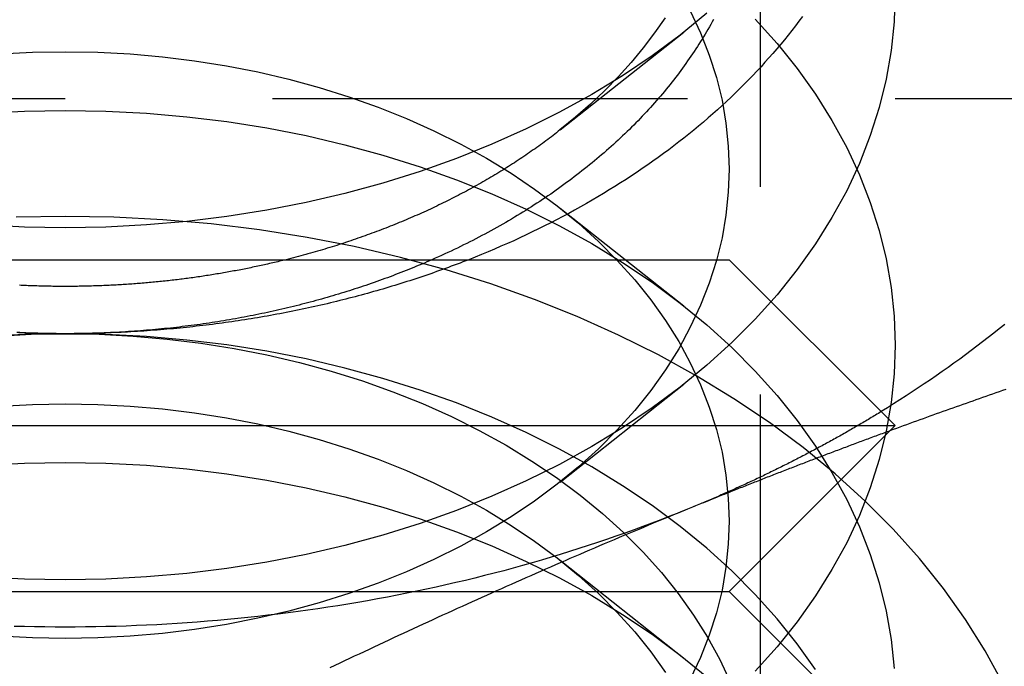
# Model space of a CAD drawing. Extents: x 0 to 1210, y -560 to 176.
# Drawn here: x 1175 to 1181, y 27 to 30 of the extents above; entities that cross this region are included whole.
import ezdxf

# ---------------------------------------------------------------- set-up
doc = ezdxf.new("R2010")
doc.units = 0
doc.header["$LTSCALE"] = 10
doc.linetypes.add('VERDECKT', pattern=[0.375, 0.25, -0.125])
doc.layers.get('0').update_dxf_attribs({"linetype": 'CONTINUOUS'})
doc.layers.add('STEMPEL', color=3, linetype='CONTINUOUS')

# ---------------------------------------------------------------- blocks, each defined once
blk = doc.blocks.new('A$C52C49A94')
at = {"color": 1, "linetype": 'VERDECKT', "extrusion": (-2e-16, 1, -2e-16)}
for p, q in [((179.188, 25.688), (179.188, 31.51537)), ((190, 29.96822), (160, 29.96822)), ((177.98142, 29.31024), (178.72678, 28.72098)), ((177.98142, 27.66032), (178.72678, 28.24958)), ((177.98142, 27.18892), (178.72678, 26.59966))]:
    blk.add_line(p, q, dxfattribs=at)
at = {"color": 3, "linetype": 'CONTINUOUS', "extrusion": (-2e-16, 1, -2e-16)}
for p, q in [((177.98142, 29.78164), (178.72678, 30.3709)), ((171, 29), (179, 29)), ((179, 29), (180, 28)), ((170, 28), (180, 28)), ((179, 27), (180, 28)), ((171, 27), (179, 27)), ((179, 27), (179.5, 26.5))]:
    blk.add_line(p, q, dxfattribs=at)
at = {"color": 3, "linetype": 'CONTINUOUS'}
for points in [[(175, 29.1924, 0), (174.755, 29.1966, 0), (174.51, 29.2094, 0)], [(178.865, 30.485, 0), (178.705, 30.3536, 0), (178.536, 30.2279, 0), (178.358, 30.1083, 0), (178.172, 29.9949, 0), (177.978, 29.8882, 0), (177.778, 29.7882, 0), (177.571, 29.6954, 0), (177.357, 29.6099, 0), (177.138, 29.5318, 0), (176.913, 29.4615, 0), (176.684, 29.3991, 0), (176.451, 29.3446, 0), (176.215, 29.2983, 0), (175.975, 29.2603, 0), (175.734, 29.2307, 0), (175.49, 29.2094, 0), (175.245, 29.1966, 0), (175, 29.1924, 0)], [(179.441, 30.4653, 0), (179.42, 30.4371, 0), (179.399, 30.409, 0), (179.377, 30.381, 0), (179.355, 30.3532, 0), (179.333, 30.3255, 0), (179.311, 30.298, 0), (179.288, 30.2706, 0), (179.264, 30.2433, 0), (179.24, 30.2162, 0), (179.216, 30.1893, 0), (179.192, 30.1625, 0), (179.167, 30.1359, 0), (179.142, 30.1094, 0), (179.117, 30.0831, 0), (179.091, 30.0569, 0), (179.065, 30.0309, 0), (179.039, 30.0051, 0), (179.012, 29.9795, 0), (178.985, 29.954, 0), (178.957, 29.9287, 0), (178.93, 29.9036, 0), (178.902, 29.8786, 0), (178.873, 29.8538, 0), (178.845, 29.8292, 0), (178.816, 29.8048, 0), (178.787, 29.7806, 0), (178.757, 29.7566, 0), (178.727, 29.7327, 0), (178.697, 29.7091, 0), (178.666, 29.6856, 0), (178.636, 29.6624, 0), (178.605, 29.6393, 0), (178.573, 29.6164, 0), (178.541, 29.5938, 0), (178.51, 29.5713, 0), (178.477, 29.549, 0), (178.445, 29.527, 0), (178.412, 29.5051, 0), (178.379, 29.4835, 0), (178.346, 29.4621, 0), (178.312, 29.4409, 0), (178.278, 29.4199, 0), (178.244, 29.3991, 0), (178.209, 29.3785, 0), (178.175, 29.3582, 0), (178.14, 29.3381, 0), (178.105, 29.3182, 0), (178.069, 29.2985, 0), (178.034, 29.279, 0), (177.998, 29.2598, 0), (177.961, 29.2408, 0), (177.925, 29.2221, 0), (177.888, 29.2036, 0), (177.851, 29.1853, 0), (177.814, 29.1672, 0), (177.777, 29.1494, 0), (177.739, 29.1318, 0), (177.702, 29.1145, 0), (177.664, 29.0974, 0), (177.625, 29.0806, 0), (177.587, 29.064, 0), (177.548, 29.0476, 0), (177.509, 29.0315, 0), (177.47, 29.0156, 0), (177.431, 29, 0)], [(180.66, 28.6102, 0), (180.627, 28.5835, 0), (180.594, 28.557, 0), (180.56, 28.5306, 0), (180.527, 28.5044, 0), (180.493, 28.4784, 0), (180.458, 28.4525, 0), (180.424, 28.4267, 0), (180.389, 28.4012, 0), (180.354, 28.3758, 0), (180.319, 28.3505, 0), (180.283, 28.3255, 0), (180.248, 28.3006, 0), (180.212, 28.2758, 0), (180.175, 28.2513, 0), (180.139, 28.2269, 0), (180.102, 28.2027, 0), (180.066, 28.1786, 0), (180.028, 28.1548, 0), (179.991, 28.1311, 0), (179.954, 28.1076, 0), (179.916, 28.0842, 0)], [(178.906, 30.4473, 0), (178.898, 30.4323, 0), (178.889, 30.4174, 0), (178.881, 30.4025, 0), (178.872, 30.3876, 0), (178.864, 30.3727, 0), (178.855, 30.3579, 0), (178.846, 30.3432, 0), (178.837, 30.3284, 0), (178.828, 30.3137, 0), (178.818, 30.299, 0), (178.809, 30.2844, 0), (178.8, 30.2698, 0), (178.79, 30.2552, 0), (178.78, 30.2407, 0), (178.77, 30.2262, 0), (178.76, 30.2118, 0), (178.75, 30.1974, 0), (178.74, 30.183, 0), (178.73, 30.1687, 0), (178.72, 30.1544, 0), (178.709, 30.1401, 0), (178.698, 30.1259, 0), (178.688, 30.1117, 0), (178.677, 30.0976, 0), (178.666, 30.0835, 0), (178.655, 30.0695, 0), (178.644, 30.0554, 0), (178.632, 30.0415, 0), (178.621, 30.0276, 0), (178.61, 30.0137, 0), (178.598, 29.9999, 0), (178.586, 29.9861, 0), (178.575, 29.9723, 0), (178.563, 29.9586, 0), (178.551, 29.945, 0), (178.539, 29.9314, 0), (178.526, 29.9178, 0), (178.514, 29.9043, 0), (178.502, 29.8909, 0), (178.489, 29.8774, 0), (178.476, 29.8641, 0), (178.464, 29.8508, 0), (178.451, 29.8375, 0), (178.438, 29.8243, 0), (178.425, 29.8111, 0), (178.412, 29.798, 0), (178.399, 29.7849, 0), (178.385, 29.7719, 0), (178.372, 29.7589, 0), (178.358, 29.746, 0), (178.345, 29.7332, 0), (178.331, 29.7203, 0), (178.317, 29.7076, 0), (178.303, 29.6949, 0), (178.289, 29.6822, 0), (178.275, 29.6696, 0), (178.261, 29.6571, 0), (178.247, 29.6446, 0), (178.232, 29.6322, 0), (178.218, 29.6198, 0), (178.203, 29.6075, 0), (178.188, 29.5952, 0), (178.174, 29.583, 0), (178.159, 29.5709, 0), (178.144, 29.5588, 0), (178.129, 29.5467, 0), (178.113, 29.5348, 0), (178.098, 29.5228, 0), (178.083, 29.511, 0), (178.067, 29.4992, 0), (178.052, 29.4874, 0), (178.036, 29.4758, 0), (178.021, 29.4641, 0), (178.005, 29.4526, 0), (177.989, 29.4411, 0), (177.973, 29.4296, 0), (177.957, 29.4182, 0), (177.941, 29.4069, 0), (177.925, 29.3957, 0), (177.908, 29.3845, 0), (177.892, 29.3734, 0), (177.875, 29.3623, 0), (177.859, 29.3513, 0), (177.842, 29.3403, 0), (177.825, 29.3295, 0), (177.809, 29.3187, 0), (177.792, 29.3079, 0), (177.775, 29.2972, 0), (177.758, 29.2866, 0), (177.741, 29.2761, 0), (177.723, 29.2656, 0), (177.706, 29.2552, 0), (177.689, 29.2448, 0), (177.671, 29.2345, 0), (177.654, 29.2243, 0), (177.636, 29.2142, 0), (177.618, 29.2041, 0), (177.6, 29.1941, 0), (177.583, 29.1841, 0), (177.565, 29.1742, 0), (177.547, 29.1644, 0), (177.529, 29.1547, 0), (177.51, 29.145, 0), (177.492, 29.1354, 0), (177.474, 29.1259, 0), (177.456, 29.1164, 0), (177.437, 29.107, 0), (177.419, 29.0977, 0), (177.4, 29.0885, 0), (177.381, 29.0793, 0), (177.363, 29.0702, 0), (177.344, 29.0612, 0), (177.325, 29.0522, 0), (177.306, 29.0433, 0), (177.287, 29.0345, 0), (177.268, 29.0258, 0), (177.249, 29.0171, 0), (177.23, 29.0085, 0), (177.21, 29, 0)], [(177.981, 29.7816, 0), (177.971, 29.7734, 0), (177.96, 29.7652, 0), (177.95, 29.757, 0), (177.939, 29.7488, 0), (177.929, 29.7407, 0), (177.918, 29.7326, 0), (177.907, 29.7245, 0), (177.896, 29.7165, 0), (177.885, 29.7084, 0), (177.875, 29.7005, 0), (177.864, 29.6925, 0), (177.853, 29.6846, 0), (177.842, 29.6767, 0), (177.831, 29.6688, 0), (177.82, 29.661, 0), (177.808, 29.6532, 0), (177.797, 29.6454, 0), (177.786, 29.6377, 0), (177.775, 29.63, 0), (177.763, 29.6223, 0), (177.752, 29.6146, 0), (177.741, 29.607, 0), (177.729, 29.5995, 0), (177.718, 29.5919, 0), (177.706, 29.5844, 0), (177.695, 29.5769, 0), (177.683, 29.5694, 0), (177.671, 29.562, 0), (177.66, 29.5546, 0), (177.648, 29.5473, 0), (177.636, 29.5399, 0), (177.624, 29.5327, 0), (177.612, 29.5254, 0), (177.601, 29.5182, 0), (177.589, 29.511, 0), (177.577, 29.5038, 0), (177.565, 29.4967, 0), (177.553, 29.4896, 0), (177.54, 29.4825, 0), (177.528, 29.4755, 0), (177.516, 29.4685, 0), (177.504, 29.4616, 0), (177.492, 29.4546, 0), (177.479, 29.4477, 0), (177.467, 29.4409, 0), (177.455, 29.4341, 0), (177.442, 29.4273, 0), (177.43, 29.4205, 0), (177.417, 29.4138, 0), (177.405, 29.4071, 0), (177.392, 29.4005, 0), (177.38, 29.3938, 0), (177.367, 29.3873, 0), (177.354, 29.3807, 0), (177.342, 29.3742, 0), (177.329, 29.3677, 0), (177.316, 29.3613, 0), (177.303, 29.3549, 0), (177.291, 29.3485, 0), (177.278, 29.3422, 0), (177.265, 29.3359, 0), (177.252, 29.3296, 0), (177.239, 29.3234, 0), (177.226, 29.3172, 0), (177.213, 29.3111, 0), (177.2, 29.305, 0), (177.187, 29.2989, 0), (177.174, 29.2928, 0), (177.16, 29.2868, 0), (177.147, 29.2808, 0), (177.134, 29.2749, 0), (177.121, 29.269, 0), (177.107, 29.2632, 0), (177.094, 29.2573, 0), (177.081, 29.2515, 0), (177.067, 29.2458, 0), (177.054, 29.2401, 0), (177.04, 29.2344, 0), (177.027, 29.2288, 0), (177.013, 29.2232, 0), (177, 29.2176, 0), (176.986, 29.2121, 0), (176.972, 29.2066, 0), (176.959, 29.2011, 0), (176.945, 29.1957, 0), (176.931, 29.1904, 0), (176.918, 29.185, 0), (176.904, 29.1797, 0), (176.89, 29.1745, 0), (176.876, 29.1693, 0), (176.862, 29.1641, 0), (176.848, 29.1589, 0), (176.834, 29.1538, 0), (176.82, 29.1488, 0), (176.807, 29.1437, 0), (176.793, 29.1387, 0), (176.778, 29.1338, 0), (176.764, 29.1289, 0), (176.75, 29.124, 0), (176.736, 29.1192, 0), (176.722, 29.1144, 0), (176.708, 29.1096, 0), (176.694, 29.1049, 0), (176.679, 29.1002, 0), (176.665, 29.0956, 0), (176.651, 29.091, 0), (176.637, 29.0864, 0), (176.622, 29.0819, 0), (176.608, 29.0774, 0), (176.594, 29.073, 0), (176.579, 29.0686, 0), (176.565, 29.0642, 0), (176.55, 29.0599, 0), (176.536, 29.0557, 0), (176.521, 29.0514, 0), (176.507, 29.0472, 0), (176.492, 29.0431, 0), (176.478, 29.0389, 0), (176.463, 29.0349, 0), (176.449, 29.0308, 0), (176.434, 29.0268, 0), (176.419, 29.0229, 0), (176.405, 29.019, 0), (176.39, 29.0151, 0), (176.375, 29.0113, 0), (176.36, 29.0075, 0), (176.346, 29.0037, 0), (176.331, 29, 0)]]:
    blk.add_polyline3d(points, dxfattribs=at)
at = {"color": 1, "linetype": 'VERDECKT'}
for points in [[(178.615, 30.457, 0), (178.551, 30.3659, 0), (178.483, 30.2765, 0), (178.41, 30.1889, 0), (178.333, 30.1032, 0), (178.251, 30.0195, 0), (178.165, 29.9379, 0), (178.075, 29.8586, 0), (177.981, 29.7816, 0)], [(175, 27.0711, 0), (174.755, 27.0753, 0), (174.51, 27.0881, 0)], [(180, 30.6066, 0), (179.994, 30.4331, 0), (179.976, 30.2601, 0), (179.946, 30.0878, 0), (179.904, 29.9169, 0), (179.85, 29.7475, 0), (179.785, 29.5803, 0), (179.708, 29.4155, 0), (179.619, 29.2536, 0), (179.52, 29.095, 0), (179.41, 28.94, 0), (179.289, 28.789, 0), (179.157, 28.6424, 0), (179.016, 28.5005, 0), (178.865, 28.3637, 0), (178.705, 28.2323, 0), (178.536, 28.1066, 0), (178.358, 27.9869, 0), (178.172, 27.8736, 0), (177.978, 27.7668, 0), (177.778, 27.6669, 0), (177.571, 27.5741, 0), (177.357, 27.4885, 0), (177.138, 27.4105, 0), (176.913, 27.3402, 0), (176.684, 27.2777, 0), (176.451, 27.2233, 0), (176.215, 27.177, 0), (175.975, 27.139, 0), (175.734, 27.1093, 0), (175.49, 27.0881, 0), (175.245, 27.0753, 0), (175, 27.0711, 0)], [(175, 26.7175, 0), (174.804, 26.7209, 0), (174.608, 26.7311, 0)], [(178.766, 30.4988, 0), (178.828, 30.367, 0), (178.88, 30.2332, 0), (178.923, 30.0977, 0), (178.957, 29.961, 0), (178.981, 29.8232, 0), (178.995, 29.6847, 0), (179, 29.5459, 0), (178.995, 29.4072, 0), (178.981, 29.2687, 0), (178.957, 29.1309, 0), (178.923, 28.9941, 0), (178.88, 28.8587, 0), (178.828, 28.7249, 0), (178.766, 28.5931, 0), (178.696, 28.4635, 0), (178.616, 28.3366, 0), (178.528, 28.2126, 0), (178.431, 28.0918, 0), (178.326, 27.9746, 0), (178.213, 27.861, 0), (178.092, 27.7516, 0), (177.964, 27.6465, 0), (177.828, 27.5459, 0), (177.686, 27.4502, 0), (177.538, 27.3595, 0), (177.383, 27.2741, 0), (177.222, 27.1942, 0), (177.056, 27.1199, 0), (176.886, 27.0515, 0), (176.71, 26.9891, 0), (176.531, 26.9328, 0), (176.348, 26.8829, 0), (176.161, 26.8393, 0), (175.972, 26.8023, 0), (175.78, 26.7719, 0), (175.587, 26.7481, 0), (175.392, 26.7311, 0), (175.196, 26.7209, 0), (175, 26.7175, 0)], [(179.157, 30.4495, 0), (179.289, 30.3029, 0), (179.41, 30.1519, 0), (179.52, 29.9969, 0), (179.619, 29.8383, 0), (179.708, 29.6764, 0), (179.785, 29.5116, 0), (179.85, 29.3443, 0), (179.904, 29.175, 0), (179.946, 29.0041, 0), (179.976, 28.8318, 0), (179.994, 28.6588, 0), (180, 28.4853, 0), (179.994, 28.3118, 0), (179.976, 28.1387, 0), (179.946, 27.9665, 0), (179.904, 27.7955, 0), (179.85, 27.6262, 0), (179.785, 27.459, 0), (179.708, 27.2942, 0), (179.619, 27.1323, 0), (179.52, 26.9736, 0), (179.41, 26.8186, 0), (179.289, 26.6677, 0), (179.157, 26.521, 0)], [(174.608, 30.2394, 0), (174.804, 30.2496, 0), (175, 30.253, 0), (175.196, 30.2496, 0), (175.392, 30.2394, 0), (175.587, 30.2224, 0), (175.78, 30.1987, 0), (175.972, 30.1683, 0), (176.161, 30.1313, 0), (176.348, 30.0877, 0), (176.531, 30.0377, 0), (176.71, 29.9815, 0), (176.886, 29.9191, 0), (177.056, 29.8506, 0), (177.222, 29.7764, 0), (177.383, 29.6964, 0), (177.538, 29.611, 0), (177.686, 29.5203, 0), (177.828, 29.4246, 0), (177.964, 29.3241, 0), (178.092, 29.219, 0), (178.213, 29.1095, 0), (178.326, 28.996, 0), (178.431, 28.8787, 0), (178.528, 28.7579, 0), (178.616, 28.6339, 0), (178.696, 28.507, 0), (178.766, 28.3775, 0), (178.828, 28.2457, 0), (178.88, 28.1119, 0), (178.923, 27.9764, 0), (178.957, 27.8396, 0), (178.981, 27.7019, 0), (178.995, 27.5634, 0), (179, 27.4246, 0), (178.995, 27.2858, 0), (178.981, 27.1474, 0), (178.957, 27.0096, 0), (178.923, 26.8728, 0), (178.88, 26.7374, 0), (178.828, 26.6036, 0), (178.766, 26.4718, 0)], [(174.51, 29.8825, 0), (174.755, 29.8952, 0), (175, 29.8995, 0), (175.245, 29.8952, 0), (175.49, 29.8825, 0), (175.734, 29.8612, 0), (175.975, 29.8316, 0), (176.215, 29.7935, 0), (176.451, 29.7473, 0), (176.684, 29.6928, 0), (176.913, 29.6304, 0), (177.138, 29.56, 0), (177.357, 29.482, 0), (177.571, 29.3965, 0), (177.778, 29.3037, 0), (177.978, 29.2037, 0), (178.172, 29.097, 0), (178.358, 28.9836, 0), (178.536, 28.864, 0), (178.705, 28.7383, 0), (178.865, 28.6069, 0), (179.016, 28.4701, 0), (179.157, 28.3282, 0), (179.289, 28.1816, 0), (179.41, 28.0306, 0), (179.52, 27.8756, 0), (179.619, 27.717, 0), (179.708, 27.555, 0), (179.785, 27.3903, 0), (179.85, 27.223, 0), (179.904, 27.0537, 0), (179.946, 26.8827, 0), (179.976, 26.7105, 0), (179.994, 26.5374, 0)], [(180.649, 26.4478, 0), (180.543, 26.6421, 0), (180.424, 26.8324, 0), (180.292, 27.0184, 0), (180.146, 27.1996, 0), (179.989, 27.3756, 0), (179.819, 27.5458, 0), (179.638, 27.71, 0), (179.446, 27.8677, 0), (179.243, 28.0185, 0), (179.029, 28.1621, 0), (178.806, 28.2981, 0), (178.574, 28.4262, 0), (178.333, 28.5461, 0), (178.085, 28.6575, 0), (177.828, 28.7601, 0), (177.565, 28.8538, 0), (177.296, 28.9382, 0), (177.021, 29.0131, 0), (176.742, 29.0784, 0), (176.458, 29.134, 0), (176.171, 29.1796, 0), (175.88, 29.2152, 0), (175.588, 29.2407, 0), (175.294, 29.256, 0), (175, 29.2611, 0), (174.706, 29.256, 0)], [(175, 28.554, 0), (174.98, 28.554, 0), (174.96, 28.5541, 0), (174.941, 28.5543, 0), (174.921, 28.5544, 0), (174.901, 28.5547, 0), (174.881, 28.555, 0), (174.861, 28.5554, 0), (174.841, 28.5558, 0), (174.822, 28.5563, 0), (174.802, 28.5568, 0), (174.782, 28.5574, 0), (174.762, 28.558, 0), (174.742, 28.5587, 0), (174.722, 28.5595, 0)], [(175, 28.554, 0), (174.982, 28.554, 0), (174.964, 28.5541, 0), (174.945, 28.5543, 0), (174.927, 28.5544, 0), (174.909, 28.5547, 0), (174.891, 28.555, 0), (174.873, 28.5554, 0), (174.855, 28.5558, 0), (174.836, 28.5563, 0), (174.818, 28.5568, 0), (174.8, 28.5574, 0), (174.782, 28.558, 0), (174.764, 28.5587, 0), (174.745, 28.5595, 0), (174.727, 28.5603, 0), (174.709, 28.5612, 0)], [(175, 28.8388, 0), (174.989, 28.8388, 0), (174.979, 28.8389, 0), (174.968, 28.8389, 0), (174.958, 28.839, 0), (174.947, 28.8391, 0), (174.936, 28.8392, 0), (174.926, 28.8393, 0), (174.915, 28.8395, 0), (174.905, 28.8396, 0), (174.894, 28.8398, 0), (174.883, 28.84, 0), (174.873, 28.8403, 0), (174.862, 28.8405, 0), (174.852, 28.8408, 0), (174.841, 28.8411, 0), (174.83, 28.8414, 0), (174.82, 28.8417, 0), (174.809, 28.8421, 0), (174.799, 28.8424, 0), (174.788, 28.8428, 0), (174.778, 28.8432, 0), (174.767, 28.8436, 0), (174.756, 28.8441, 0), (174.746, 28.8446, 0), (174.735, 28.845, 0), (174.725, 28.8455, 0)], [(176.331, 29, 0), (176.321, 28.9975, 0), (176.311, 28.995, 0), (176.301, 28.9926, 0), (176.291, 28.9902, 0), (176.281, 28.9878, 0), (176.271, 28.9854, 0), (176.261, 28.983, 0), (176.251, 28.9806, 0), (176.241, 28.9783, 0), (176.231, 28.976, 0), (176.22, 28.9737, 0), (176.21, 28.9714, 0), (176.2, 28.9692, 0), (176.19, 28.9669, 0), (176.18, 28.9647, 0), (176.17, 28.9625, 0), (176.16, 28.9603, 0), (176.15, 28.9582, 0), (176.139, 28.956, 0), (176.129, 28.9539, 0), (176.119, 28.9518, 0), (176.109, 28.9497, 0), (176.099, 28.9476, 0), (176.089, 28.9456, 0), (176.078, 28.9435, 0), (176.068, 28.9415, 0), (176.058, 28.9395, 0), (176.048, 28.9376, 0), (176.037, 28.9356, 0), (176.027, 28.9337, 0), (176.017, 28.9318, 0), (176.007, 28.9299, 0), (175.996, 28.928, 0), (175.986, 28.9261, 0), (175.976, 28.9243, 0), (175.966, 28.9225, 0), (175.955, 28.9207, 0), (175.945, 28.9189, 0), (175.935, 28.9171, 0), (175.924, 28.9154, 0), (175.914, 28.9137, 0), (175.904, 28.912, 0), (175.893, 28.9103, 0), (175.883, 28.9086, 0), (175.873, 28.907, 0), (175.862, 28.9054, 0), (175.852, 28.9037, 0), (175.842, 28.9022, 0), (175.831, 28.9006, 0), (175.821, 28.899, 0), (175.811, 28.8975, 0), (175.8, 28.896, 0), (175.79, 28.8945, 0), (175.779, 28.893, 0), (175.769, 28.8916, 0), (175.759, 28.8902, 0), (175.748, 28.8888, 0), (175.738, 28.8874, 0), (175.727, 28.886, 0), (175.717, 28.8846, 0), (175.706, 28.8833, 0), (175.696, 28.882, 0), (175.686, 28.8807, 0), (175.675, 28.8794, 0), (175.665, 28.8782, 0), (175.654, 28.8769, 0), (175.644, 28.8757, 0), (175.633, 28.8745, 0), (175.623, 28.8733, 0), (175.612, 28.8722, 0), (175.602, 28.871, 0), (175.591, 28.8699, 0), (175.581, 28.8688, 0), (175.57, 28.8677, 0), (175.56, 28.8667, 0), (175.549, 28.8656, 0), (175.539, 28.8646, 0), (175.528, 28.8636, 0), (175.518, 28.8626, 0), (175.507, 28.8617, 0), (175.497, 28.8607, 0), (175.486, 28.8598, 0), (175.476, 28.8589, 0), (175.465, 28.858, 0), (175.455, 28.8572, 0), (175.444, 28.8563, 0), (175.434, 28.8555, 0), (175.423, 28.8547, 0), (175.413, 28.8539, 0), (175.402, 28.8532, 0), (175.392, 28.8524, 0), (175.381, 28.8517, 0), (175.37, 28.851, 0), (175.36, 28.8503, 0), (175.349, 28.8496, 0), (175.339, 28.849, 0), (175.328, 28.8484, 0), (175.318, 28.8478, 0), (175.307, 28.8472, 0), (175.297, 28.8466, 0), (175.286, 28.8461, 0), (175.275, 28.8455, 0), (175.265, 28.845, 0), (175.254, 28.8446, 0), (175.244, 28.8441, 0), (175.233, 28.8436, 0), (175.222, 28.8432, 0), (175.212, 28.8428, 0), (175.201, 28.8424, 0), (175.191, 28.8421, 0), (175.18, 28.8417, 0), (175.17, 28.8414, 0), (175.159, 28.8411, 0), (175.148, 28.8408, 0), (175.138, 28.8405, 0), (175.127, 28.8403, 0), (175.117, 28.84, 0), (175.106, 28.8398, 0), (175.095, 28.8396, 0), (175.085, 28.8395, 0), (175.074, 28.8393, 0), (175.064, 28.8392, 0), (175.053, 28.8391, 0), (175.042, 28.839, 0), (175.032, 28.8389, 0), (175.021, 28.8389, 0), (175.011, 28.8388, 0), (175, 28.8388, 0)], [(177.431, 29, 0), (177.414, 28.9932, 0), (177.396, 28.9865, 0), (177.379, 28.9798, 0), (177.361, 28.9731, 0), (177.344, 28.9665, 0), (177.326, 28.96, 0), (177.309, 28.9535, 0), (177.291, 28.947, 0), (177.273, 28.9406, 0), (177.256, 28.9343, 0), (177.238, 28.928, 0), (177.22, 28.9217, 0), (177.203, 28.9155, 0), (177.185, 28.9094, 0), (177.167, 28.9033, 0), (177.149, 28.8972, 0), (177.131, 28.8912, 0), (177.113, 28.8852, 0), (177.095, 28.8793, 0), (177.077, 28.8735, 0), (177.059, 28.8677, 0), (177.041, 28.8619, 0), (177.023, 28.8562, 0), (177.005, 28.8506, 0), (176.986, 28.845, 0), (176.968, 28.8395, 0), (176.95, 28.834, 0), (176.932, 28.8285, 0), (176.913, 28.8231, 0), (176.895, 28.8178, 0), (176.877, 28.8125, 0), (176.858, 28.8073, 0), (176.84, 28.8021, 0), (176.821, 28.7969, 0), (176.803, 28.7918, 0), (176.784, 28.7868, 0), (176.766, 28.7818, 0), (176.747, 28.7769, 0), (176.729, 28.772, 0), (176.71, 28.7672, 0), (176.691, 28.7624, 0), (176.673, 28.7577, 0), (176.654, 28.7531, 0), (176.635, 28.7484, 0), (176.617, 28.7439, 0), (176.598, 28.7394, 0), (176.579, 28.7349, 0), (176.56, 28.7305, 0), (176.541, 28.7262, 0), (176.522, 28.7219, 0), (176.504, 28.7176, 0), (176.485, 28.7134, 0), (176.466, 28.7093, 0), (176.447, 28.7052, 0), (176.428, 28.7012, 0), (176.409, 28.6972, 0), (176.39, 28.6933, 0), (176.371, 28.6894, 0), (176.351, 28.6856, 0), (176.332, 28.6818, 0), (176.313, 28.6781, 0), (176.294, 28.6745, 0), (176.275, 28.6709, 0), (176.256, 28.6673, 0), (176.237, 28.6638, 0), (176.217, 28.6604, 0), (176.198, 28.657, 0), (176.179, 28.6537, 0), (176.159, 28.6504, 0), (176.14, 28.6472, 0), (176.121, 28.644, 0), (176.102, 28.6409, 0), (176.082, 28.6378, 0), (176.063, 28.6348, 0), (176.043, 28.6318, 0), (176.024, 28.6289, 0), (176.005, 28.6261, 0), (175.985, 28.6233, 0), (175.966, 28.6206, 0), (175.946, 28.6179, 0), (175.927, 28.6153, 0), (175.907, 28.6127, 0), (175.888, 28.6102, 0), (175.868, 28.6077, 0), (175.849, 28.6053, 0), (175.829, 28.603, 0), (175.81, 28.6007, 0), (175.79, 28.5984, 0), (175.77, 28.5962, 0), (175.751, 28.5941, 0), (175.731, 28.592, 0), (175.712, 28.59, 0), (175.692, 28.588, 0), (175.672, 28.5861, 0), (175.653, 28.5842, 0), (175.633, 28.5824, 0), (175.613, 28.5807, 0), (175.594, 28.579, 0), (175.574, 28.5774, 0), (175.554, 28.5758, 0), (175.534, 28.5743, 0), (175.515, 28.5728, 0), (175.495, 28.5714, 0), (175.475, 28.57, 0), (175.456, 28.5687, 0), (175.436, 28.5675, 0), (175.416, 28.5663, 0), (175.396, 28.5651, 0), (175.376, 28.564, 0), (175.357, 28.563, 0), (175.337, 28.562, 0), (175.317, 28.5611, 0), (175.297, 28.5603, 0), (175.278, 28.5595, 0), (175.258, 28.5587, 0), (175.238, 28.558, 0), (175.218, 28.5574, 0), (175.198, 28.5568, 0), (175.178, 28.5563, 0), (175.159, 28.5558, 0), (175.139, 28.5554, 0), (175.119, 28.555, 0), (175.099, 28.5547, 0), (175.079, 28.5544, 0), (175.059, 28.5543, 0), (175.04, 28.5541, 0), (175.02, 28.554, 0), (175, 28.554, 0)], [(177.21, 29, 0), (177.195, 28.9932, 0), (177.179, 28.9865, 0), (177.164, 28.9798, 0), (177.148, 28.9732, 0), (177.132, 28.9667, 0), (177.117, 28.9601, 0), (177.101, 28.9537, 0), (177.085, 28.9472, 0), (177.07, 28.9408, 0), (177.054, 28.9345, 0), (177.038, 28.9282, 0), (177.022, 28.922, 0), (177.006, 28.9158, 0), (176.99, 28.9097, 0), (176.974, 28.9036, 0), (176.958, 28.8975, 0), (176.942, 28.8916, 0), (176.926, 28.8856, 0), (176.909, 28.8797, 0), (176.893, 28.8739, 0), (176.877, 28.8681, 0), (176.861, 28.8624, 0), (176.844, 28.8567, 0), (176.828, 28.851, 0), (176.812, 28.8454, 0), (176.795, 28.8399, 0), (176.779, 28.8344, 0), (176.762, 28.829, 0), (176.746, 28.8236, 0), (176.729, 28.8183, 0), (176.713, 28.813, 0), (176.696, 28.8077, 0), (176.679, 28.8025, 0), (176.663, 28.7974, 0), (176.646, 28.7923, 0), (176.629, 28.7873, 0), (176.613, 28.7823, 0), (176.596, 28.7774, 0), (176.579, 28.7725, 0), (176.562, 28.7677, 0), (176.545, 28.7629, 0), (176.528, 28.7582, 0), (176.511, 28.7535, 0), (176.494, 28.7489, 0), (176.477, 28.7444, 0), (176.46, 28.7399, 0), (176.443, 28.7354, 0), (176.426, 28.731, 0), (176.409, 28.7266, 0), (176.392, 28.7223, 0), (176.375, 28.7181, 0), (176.357, 28.7139, 0), (176.34, 28.7097, 0), (176.323, 28.7057, 0), (176.306, 28.7016, 0), (176.288, 28.6976, 0), (176.271, 28.6937, 0), (176.254, 28.6898, 0), (176.236, 28.686, 0), (176.219, 28.6822, 0), (176.202, 28.6785, 0), (176.184, 28.6749, 0), (176.167, 28.6712, 0), (176.149, 28.6677, 0), (176.132, 28.6642, 0), (176.114, 28.6607, 0), (176.097, 28.6573, 0), (176.079, 28.654, 0), (176.062, 28.6507, 0), (176.044, 28.6475, 0), (176.026, 28.6443, 0), (176.009, 28.6412, 0), (175.991, 28.6381, 0), (175.973, 28.6351, 0), (175.956, 28.6321, 0), (175.938, 28.6292, 0), (175.92, 28.6264, 0), (175.902, 28.6236, 0), (175.885, 28.6208, 0), (175.867, 28.6181, 0), (175.849, 28.6155, 0), (175.831, 28.6129, 0), (175.813, 28.6104, 0), (175.796, 28.6079, 0), (175.778, 28.6055, 0), (175.76, 28.6031, 0), (175.742, 28.6008, 0), (175.724, 28.5986, 0), (175.706, 28.5964, 0), (175.688, 28.5942, 0), (175.67, 28.5922, 0), (175.652, 28.5901, 0), (175.634, 28.5882, 0), (175.616, 28.5862, 0), (175.598, 28.5844, 0), (175.58, 28.5826, 0), (175.562, 28.5808, 0), (175.544, 28.5791, 0), (175.526, 28.5775, 0), (175.508, 28.5759, 0), (175.49, 28.5743, 0), (175.472, 28.5729, 0), (175.454, 28.5714, 0), (175.436, 28.5701, 0), (175.418, 28.5688, 0), (175.4, 28.5675, 0), (175.381, 28.5663, 0), (175.363, 28.5652, 0), (175.345, 28.5641, 0), (175.327, 28.563, 0), (175.309, 28.5621, 0), (175.291, 28.5612, 0), (175.273, 28.5603, 0), (175.255, 28.5595, 0), (175.236, 28.5587, 0), (175.218, 28.558, 0), (175.2, 28.5574, 0), (175.182, 28.5568, 0), (175.164, 28.5563, 0), (175.145, 28.5558, 0), (175.127, 28.5554, 0), (175.109, 28.555, 0), (175.091, 28.5547, 0), (175.073, 28.5544, 0), (175.055, 28.5543, 0), (175.036, 28.5541, 0), (175.018, 28.554, 0), (175, 28.554, 0)], [(179.52, 26.5301, 0), (179.41, 26.6851, 0), (179.289, 26.8361, 0), (179.157, 26.9827, 0), (179.016, 27.1246, 0), (178.865, 27.2614, 0), (178.705, 27.3928, 0), (178.536, 27.5185, 0), (178.358, 27.6381, 0), (178.172, 27.7515, 0), (177.978, 27.8582, 0), (177.778, 27.9582, 0), (177.571, 28.051, 0), (177.357, 28.1365, 0), (177.138, 28.2146, 0), (176.913, 28.2849, 0), (176.684, 28.3473, 0), (176.451, 28.4018, 0), (176.215, 28.448, 0), (175.975, 28.4861, 0), (175.734, 28.5157, 0), (175.49, 28.537, 0), (175.245, 28.5497, 0), (175, 28.554, 0), (174.755, 28.5497, 0), (174.51, 28.537, 0)], [(174.59, 28.5397, 0), (174.795, 28.5504, 0), (175, 28.554, 0), (175.205, 28.5504, 0), (175.41, 28.5397, 0), (175.615, 28.522, 0), (175.817, 28.4971, 0), (176.018, 28.4653, 0), (176.216, 28.4265, 0), (176.411, 28.3809, 0), (176.603, 28.3286, 0), (176.791, 28.2697, 0), (176.974, 28.2043, 0), (177.153, 28.1327, 0), (177.327, 28.0549, 0), (177.495, 27.9712, 0), (177.657, 27.8818, 0), (177.812, 27.7869, 0), (177.961, 27.6866, 0), (178.103, 27.5814, 0), (178.237, 27.4713, 0), (178.364, 27.3567, 0), (178.482, 27.2379, 0), (178.592, 27.1151, 0), (178.693, 26.9886, 0), (178.786, 26.8588, 0), (178.869, 26.7259, 0), (178.943, 26.5903, 0), (179.008, 26.4523, 0)], [(174.608, 28.1181, 0), (174.804, 28.1283, 0), (175, 28.1317, 0), (175.196, 28.1283, 0), (175.392, 28.1181, 0), (175.587, 28.1011, 0), (175.78, 28.0774, 0), (175.972, 28.047, 0), (176.161, 28.0099, 0), (176.348, 27.9664, 0), (176.531, 27.9164, 0), (176.71, 27.8602, 0), (176.886, 27.7978, 0), (177.056, 27.7293, 0), (177.222, 27.6551, 0), (177.383, 27.5751, 0), (177.538, 27.4897, 0), (177.686, 27.399, 0), (177.828, 27.3033, 0), (177.964, 27.2028, 0), (178.092, 27.0976, 0), (178.213, 26.9882, 0), (178.326, 26.8747, 0), (178.431, 26.7574, 0), (178.528, 26.6366, 0), (178.616, 26.5126, 0)], [(179.916, 28.0842, 0), (179.907, 28.079, 0), (179.899, 28.0739, 0), (179.89, 28.0687, 0), (179.882, 28.0635, 0), (179.873, 28.0584, 0), (179.865, 28.0532, 0), (179.856, 28.0481, 0), (179.848, 28.043, 0), (179.839, 28.0379, 0), (179.831, 28.0328, 0), (179.822, 28.0277, 0), (179.813, 28.0226, 0), (179.805, 28.0175, 0), (179.796, 28.0124, 0), (179.788, 28.0074, 0), (179.779, 28.0023, 0), (179.77, 27.9973, 0), (179.762, 27.9922, 0), (179.753, 27.9872, 0), (179.744, 27.9822, 0), (179.736, 27.9772, 0), (179.727, 27.9722, 0), (179.718, 27.9672, 0), (179.71, 27.9622, 0), (179.701, 27.9573, 0), (179.692, 27.9523, 0), (179.683, 27.9474, 0), (179.675, 27.9424, 0), (179.666, 27.9375, 0), (179.657, 27.9326, 0), (179.648, 27.9276, 0), (179.64, 27.9227, 0), (179.631, 27.9178, 0), (179.622, 27.913, 0), (179.613, 27.9081, 0), (179.604, 27.9032, 0), (179.595, 27.8984, 0), (179.587, 27.8935, 0), (179.578, 27.8887, 0), (179.569, 27.8838, 0), (179.56, 27.879, 0), (179.551, 27.8742, 0), (179.542, 27.8694, 0), (179.533, 27.8646, 0), (179.524, 27.8598, 0), (179.515, 27.8551, 0), (179.506, 27.8503, 0), (179.497, 27.8455, 0), (179.488, 27.8408, 0), (179.479, 27.8361, 0), (179.471, 27.8313, 0), (179.462, 27.8266, 0), (179.453, 27.8219, 0), (179.443, 27.8172, 0), (179.434, 27.8125, 0), (179.425, 27.8079, 0), (179.416, 27.8032, 0), (179.407, 27.7985, 0), (179.398, 27.7939, 0), (179.389, 27.7892, 0), (179.38, 27.7846, 0), (179.371, 27.78, 0), (179.362, 27.7754, 0), (179.353, 27.7708, 0), (179.344, 27.7662, 0), (179.334, 27.7616, 0), (179.325, 27.757, 0), (179.316, 27.7525, 0), (179.307, 27.7479, 0), (179.298, 27.7434, 0), (179.289, 27.7388, 0), (179.279, 27.7343, 0), (179.27, 27.7298, 0), (179.261, 27.7253, 0), (179.252, 27.7208, 0), (179.243, 27.7163, 0), (179.233, 27.7118, 0), (179.224, 27.7074, 0), (179.215, 27.7029, 0), (179.206, 27.6985, 0), (179.196, 27.694, 0), (179.187, 27.6896, 0), (179.178, 27.6852, 0), (179.168, 27.6808, 0), (179.159, 27.6764, 0), (179.15, 27.672, 0), (179.14, 27.6676, 0), (179.131, 27.6632, 0), (179.122, 27.6589, 0), (179.112, 27.6545, 0), (179.103, 27.6502, 0), (179.094, 27.6459, 0), (179.084, 27.6416, 0), (179.075, 27.6372, 0), (179.065, 27.633, 0), (179.056, 27.6287, 0), (179.047, 27.6244, 0), (179.037, 27.6201, 0), (179.028, 27.6159, 0), (179.018, 27.6116, 0), (179.009, 27.6074, 0), (178.999, 27.6031, 0), (178.99, 27.5989, 0), (178.98, 27.5947, 0), (178.971, 27.5905, 0), (178.961, 27.5863, 0), (178.952, 27.5822, 0), (178.942, 27.578, 0), (178.933, 27.5738, 0), (178.923, 27.5697, 0), (178.914, 27.5655, 0), (178.904, 27.5614, 0), (178.895, 27.5573, 0), (178.885, 27.5532, 0), (178.875, 27.5491, 0), (178.866, 27.545, 0), (178.856, 27.5409, 0), (178.847, 27.5369, 0), (178.837, 27.5328, 0), (178.827, 27.5288, 0), (178.818, 27.5247, 0), (178.808, 27.5207, 0), (178.798, 27.5167, 0), (178.789, 27.5127, 0), (178.779, 27.5087, 0), (178.769, 27.5047, 0), (178.76, 27.5007, 0), (178.75, 27.4967, 0)], [(174.51, 27.7612, 0), (174.755, 27.7739, 0), (175, 27.7782, 0), (175.245, 27.7739, 0), (175.49, 27.7612, 0), (175.734, 27.7399, 0), (175.975, 27.7102, 0), (176.215, 27.6722, 0), (176.451, 27.6259, 0), (176.684, 27.5715, 0), (176.913, 27.509, 0), (177.138, 27.4387, 0), (177.357, 27.3607, 0), (177.571, 27.2752, 0), (177.778, 27.1823, 0), (177.978, 27.0824, 0), (178.172, 26.9756, 0), (178.358, 26.8623, 0), (178.536, 26.7426, 0), (178.705, 26.617, 0), (178.865, 26.4856, 0)], [(178.75, 27.4967, 0), (178.697, 27.4752, 0), (178.643, 27.454, 0), (178.589, 27.4331, 0), (178.535, 27.4124, 0), (178.481, 27.3921, 0), (178.427, 27.3722, 0), (178.372, 27.3525, 0), (178.317, 27.3332, 0), (178.262, 27.3141, 0), (178.207, 27.2954, 0), (178.151, 27.277, 0), (178.095, 27.259, 0), (178.039, 27.2412, 0), (177.983, 27.2238, 0), (177.927, 27.2067, 0), (177.87, 27.1899, 0), (177.813, 27.1735, 0), (177.756, 27.1574, 0), (177.699, 27.1416, 0), (177.642, 27.1261, 0), (177.584, 27.111, 0), (177.527, 27.0962, 0), (177.469, 27.0818, 0), (177.411, 27.0677, 0), (177.353, 27.0539, 0), (177.294, 27.0405, 0), (177.236, 27.0274, 0), (177.177, 27.0146, 0), (177.118, 27.0022, 0), (177.059, 26.9901, 0), (177, 26.9783, 0), (176.941, 26.9669, 0), (176.882, 26.9559, 0), (176.822, 26.9452, 0), (176.763, 26.9348, 0), (176.703, 26.9248, 0), (176.643, 26.9151, 0), (176.583, 26.9058, 0), (176.523, 26.8968, 0), (176.463, 26.8881, 0), (176.403, 26.8798, 0), (176.343, 26.8719, 0), (176.282, 26.8643, 0), (176.222, 26.8571, 0), (176.161, 26.8502, 0), (176.1, 26.8436, 0), (176.04, 26.8374, 0), (175.979, 26.8316, 0), (175.918, 26.8261, 0), (175.857, 26.821, 0), (175.796, 26.8162, 0), (175.735, 26.8118, 0), (175.674, 26.8077, 0), (175.613, 26.804, 0), (175.552, 26.8006, 0), (175.491, 26.7976, 0), (175.429, 26.7949, 0), (175.368, 26.7926, 0), (175.307, 26.7907, 0), (175.245, 26.7891, 0), (175.184, 26.7878, 0), (175.123, 26.7869, 0), (175.061, 26.7864, 0), (175, 26.7862, 0), (174.939, 26.7864, 0), (174.877, 26.7869, 0), (174.816, 26.7878, 0), (174.755, 26.7891, 0), (174.693, 26.7907, 0)]]:
    blk.add_polyline3d(points, dxfattribs=at)
at = {"color": 3}
blk.add_polyline3d([(180.667, 28.218, 0), (180.647, 28.2111, 0), (180.627, 28.2042, 0), (180.607, 28.1972, 0), (180.587, 28.1903, 0), (180.567, 28.1833, 0), (180.547, 28.1764, 0), (180.527, 28.1694, 0), (180.507, 28.1624, 0), (180.487, 28.1554, 0), (180.467, 28.1484, 0), (180.447, 28.1414, 0), (180.427, 28.1343, 0), (180.408, 28.1273, 0), (180.388, 28.1202, 0), (180.368, 28.1131, 0), (180.348, 28.106, 0), (180.328, 28.0989, 0), (180.308, 28.0918, 0), (180.288, 28.0847, 0), (180.268, 28.0776, 0), (180.248, 28.0704, 0), (180.228, 28.0633, 0), (180.208, 28.0561, 0), (180.188, 28.0489, 0), (180.168, 28.0417, 0), (180.148, 28.0345, 0), (180.129, 28.0273, 0), (180.109, 28.0201, 0), (180.089, 28.0128, 0), (180.069, 28.0056, 0), (180.049, 27.9983, 0), (180.029, 27.991, 0), (180.009, 27.9837, 0), (179.989, 27.9764, 0), (179.969, 27.9691, 0)], dxfattribs=at)
at = {"color": 1}
for points in [[(179.969, 27.9691, 0), (179.96, 27.9656, 0), (179.95, 27.962, 0), (179.94, 27.9585, 0), (179.931, 27.955, 0), (179.921, 27.9514, 0), (179.912, 27.9479, 0), (179.902, 27.9443, 0), (179.892, 27.9408, 0), (179.883, 27.9372, 0), (179.873, 27.9337, 0), (179.864, 27.9301, 0), (179.854, 27.9266, 0), (179.844, 27.923, 0), (179.835, 27.9194, 0), (179.825, 27.9159, 0), (179.816, 27.9123, 0), (179.806, 27.9087, 0), (179.796, 27.9051, 0), (179.787, 27.9016, 0), (179.777, 27.898, 0), (179.768, 27.8944, 0), (179.758, 27.8908, 0), (179.748, 27.8872, 0), (179.739, 27.8836, 0), (179.729, 27.88, 0), (179.72, 27.8764, 0), (179.71, 27.8728, 0), (179.7, 27.8692, 0), (179.691, 27.8656, 0), (179.681, 27.862, 0), (179.672, 27.8583, 0), (179.662, 27.8547, 0), (179.652, 27.8511, 0), (179.643, 27.8475, 0), (179.633, 27.8438, 0), (179.624, 27.8402, 0), (179.614, 27.8366, 0), (179.604, 27.8329, 0), (179.595, 27.8293, 0), (179.585, 27.8256, 0), (179.576, 27.822, 0), (179.566, 27.8184, 0), (179.556, 27.8147, 0), (179.547, 27.811, 0), (179.537, 27.8074, 0), (179.528, 27.8037, 0), (179.518, 27.8001, 0), (179.508, 27.7964, 0), (179.499, 27.7927, 0), (179.489, 27.789, 0), (179.48, 27.7854, 0), (179.47, 27.7817, 0), (179.46, 27.778, 0), (179.451, 27.7743, 0), (179.441, 27.7706, 0), (179.432, 27.7669, 0), (179.422, 27.7632, 0), (179.412, 27.7595, 0), (179.403, 27.7558, 0), (179.393, 27.7521, 0), (179.384, 27.7484, 0), (179.374, 27.7447, 0), (179.364, 27.741, 0), (179.355, 27.7373, 0), (179.345, 27.7336, 0), (179.336, 27.7298, 0), (179.326, 27.7261, 0), (179.316, 27.7224, 0), (179.307, 27.7186, 0), (179.297, 27.7149, 0), (179.288, 27.7112, 0), (179.278, 27.7074, 0), (179.268, 27.7037, 0), (179.259, 27.6999, 0), (179.249, 27.6962, 0), (179.24, 27.6924, 0), (179.23, 27.6887, 0), (179.22, 27.6849, 0), (179.211, 27.6811, 0), (179.201, 27.6774, 0), (179.192, 27.6736, 0), (179.182, 27.6698, 0), (179.172, 27.6661, 0), (179.163, 27.6623, 0), (179.153, 27.6585, 0), (179.144, 27.6547, 0), (179.134, 27.6509, 0), (179.124, 27.6471, 0), (179.115, 27.6433, 0), (179.105, 27.6395, 0), (179.096, 27.6357, 0), (179.086, 27.6319, 0), (179.076, 27.6281, 0), (179.067, 27.6243, 0), (179.057, 27.6205, 0), (179.048, 27.6167, 0), (179.038, 27.6129, 0), (179.028, 27.609, 0), (179.019, 27.6052, 0), (179.009, 27.6014, 0), (179, 27.5975, 0), (178.99, 27.5937, 0), (178.98, 27.5899, 0), (178.971, 27.586, 0), (178.961, 27.5822, 0), (178.952, 27.5783, 0), (178.942, 27.5745, 0), (178.932, 27.5706, 0), (178.923, 27.5668, 0), (178.913, 27.5629, 0), (178.904, 27.559, 0), (178.894, 27.5552, 0), (178.884, 27.5513, 0), (178.875, 27.5474, 0), (178.865, 27.5435, 0), (178.856, 27.5397, 0), (178.846, 27.5358, 0), (178.836, 27.5319, 0), (178.827, 27.528, 0), (178.817, 27.5241, 0), (178.808, 27.5202, 0), (178.798, 27.5163, 0), (178.788, 27.5124, 0), (178.779, 27.5085, 0), (178.769, 27.5046, 0), (178.76, 27.5007, 0), (178.75, 27.4967, 0)], [(178.75, 27.4967, 0), (178.72, 27.4847, 0), (178.691, 27.4726, 0), (178.661, 27.4604, 0), (178.632, 27.4483, 0), (178.602, 27.4361, 0), (178.573, 27.4239, 0), (178.543, 27.4116, 0), (178.514, 27.3993, 0), (178.484, 27.387, 0), (178.455, 27.3747, 0), (178.425, 27.3623, 0), (178.396, 27.3499, 0), (178.366, 27.3375, 0), (178.337, 27.325, 0), (178.307, 27.3125, 0), (178.278, 27.3, 0), (178.248, 27.2874, 0), (178.219, 27.2748, 0), (178.189, 27.2622, 0), (178.159, 27.2496, 0), (178.13, 27.2369, 0), (178.1, 27.2242, 0), (178.071, 27.2115, 0), (178.041, 27.1987, 0), (178.012, 27.1859, 0), (177.982, 27.1731, 0), (177.953, 27.1603, 0), (177.923, 27.1474, 0), (177.894, 27.1345, 0), (177.864, 27.1216, 0), (177.835, 27.1086, 0), (177.805, 27.0956, 0), (177.776, 27.0826, 0), (177.746, 27.0696, 0), (177.717, 27.0565, 0), (177.687, 27.0434, 0), (177.657, 27.0303, 0), (177.628, 27.0171, 0), (177.598, 27.004, 0), (177.569, 26.9908, 0), (177.539, 26.9775, 0), (177.51, 26.9643, 0), (177.48, 26.951, 0), (177.451, 26.9376, 0), (177.421, 26.9243, 0), (177.392, 26.9109, 0), (177.362, 26.8975, 0), (177.333, 26.8841, 0), (177.303, 26.8707, 0), (177.274, 26.8572, 0), (177.244, 26.8437, 0), (177.215, 26.8301, 0), (177.185, 26.8166, 0), (177.156, 26.803, 0), (177.126, 26.7894, 0), (177.096, 26.7757, 0), (177.067, 26.7621, 0), (177.037, 26.7484, 0), (177.008, 26.7347, 0), (176.978, 26.7209, 0), (176.949, 26.7072, 0), (176.919, 26.6934, 0), (176.89, 26.6796, 0), (176.86, 26.6657, 0), (176.831, 26.6518, 0), (176.801, 26.638, 0), (176.772, 26.624, 0), (176.742, 26.6101, 0), (176.713, 26.5961, 0), (176.683, 26.5821, 0), (176.654, 26.5681, 0), (176.624, 26.5541, 0), (176.594, 26.54, 0)]]:
    blk.add_polyline3d(points, dxfattribs=at)
at = {"color": 1, "linetype": 'VERDECKT'}
blk.add_arc((175, 29), 7, 0, 180, dxfattribs=at)

msp = doc.modelspace()

# ---------------------------------------------------------------- block references
at = {"layer": 'STEMPEL'}
msp.add_blockref('A$C52C49A94', (1000, 0), dxfattribs=at)

doc.saveas('drawing.dxf')
